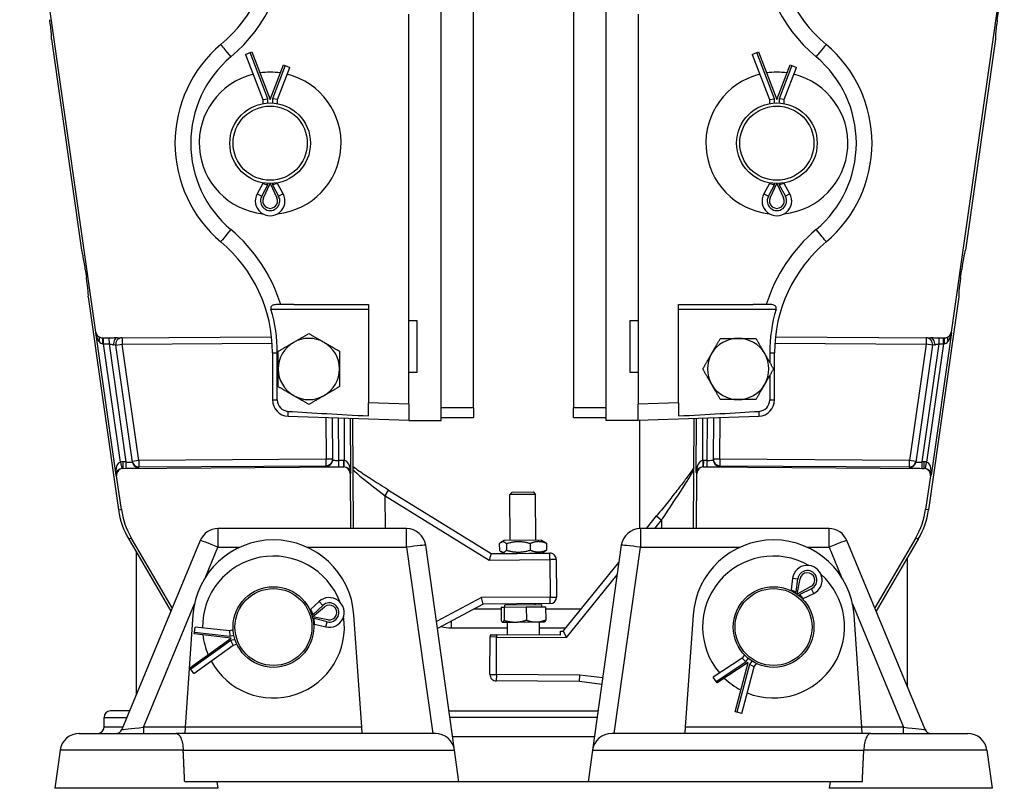
# Model space of a CAD drawing. Units: millimetres. Extents: x 222 to 2986, y 28 to 3891.
# Drawn here: x 545 to 850, y 431 to 670 of the extents above; entities that cross this region are included whole.
import ezdxf

# ---------------------------------------------------------------- set-up
doc = ezdxf.new("R2010")
doc.units = ezdxf.units.MM
doc.header["$LTSCALE"] = 14.285714
doc.layers.add('Dimensions(Hillmar_metric)', color=7, linetype='Continuous', lineweight=13)
doc.layers.add('Visible Edges(Hillmar_metric)', color=7, linetype='Continuous', lineweight=25)
doc.layers.add('Visible Tangent Edges(Hillmar_Metric)', color=7, linetype='Continuous', lineweight=25, true_color=0xc0c0c0)
doc.styles.add('Hillmar_metric_Dimensions', font='arial.ttf')
doc.dimstyles.new('DEFAULT-ISO-Method 1b-Hillmar_metric', dxfattribs={"dimscale": 14.285714, "dimtxt": 2, "dimasz": 2.5, "dimexe": 1, "dimexo": 1, "dimgap": 0.25, "dimtad": 1, "dimtih": 1, "dimtoh": 1, "dimrnd": 1e-08, "dimdsep": 46, "dimtxsty": 'Hillmar_metric_Dimensions', "dimcen": 0.09, "dimdle": 8, "dimclrd": 7, "dimclre": 7, "dimclrt": 7, "dimazin": 2, "dimtfac": 0.75, "dimtmove": 0, "dimatfit": 3, "dimfxl": 1, "dimtolj": 1, "dimlwd": 9, "dimlwe": 9, "dimarcsym": 0})

# ---------------------------------------------------------------- blocks, each defined once
blk = doc.blocks.new('*D38')
at = {"layer": 'Defpoints', "color": 0, "linetype": 'Continuous', "transparency": 16777216}
for p in [(650.79, 1101.41), (391.02, 431.41), (555.51, 431.41)]:
    blk.add_point(p, dxfattribs=at)
at = {"layer": 'Dimensions(Hillmar_metric)', "color": 7, "linetype": 'Continuous', "lineweight": 9, "transparency": 16777216}
for p, q in [((636.51, 1101.41), (376.73, 1101.41)), ((391.02, 1065.7), (391.02, 784.57)), ((391.02, 467.12), (391.02, 748.25)), ((541.23, 431.41), (376.73, 431.41))]:
    blk.add_line(p, q, dxfattribs=at)
at = {"layer": 'Dimensions(Hillmar_metric)', "color": 7, "linetype": 'Continuous', "transparency": 16777216}
for points in [[(385.06, 1065.7), (396.97, 1065.7), (391.02, 1101.41)], [(385.06, 467.12), (396.97, 467.12), (391.02, 431.41)]]:
    blk.add_solid(points, dxfattribs=at)
at = {"layer": 'Dimensions(Hillmar_metric)', "color": 7, "linetype": 'Continuous', "lineweight": 13, "transparency": 16777216, "insert": (391.02, 766.41), "char_height": 28.571, "attachment_point": 5, "style": 'Hillmar_metric_Dimensions'}
blk.add_mtext('\\A1;670', dxfattribs=at)

msp = doc.modelspace()

# ---------------------------------------------------------------- linework, layer by layer
at = {"layer": 'Visible Edges(Hillmar_metric)'}
for p, q in [((675.2728, 545.407), (675.2728, 717.407)), ((726.315, 717.407), (726.315, 545.407)), ((685.2728, 549.407), (685.2728, 713.407)), ((716.315, 713.407), (716.315, 549.407)), ((568.2827, 572.77), (551.7837, 688.6604)), ((849.8041, 688.6604), (833.3051, 572.77)), ((665.2728, 550.4928), (665.2728, 671.407)), ((736.315, 671.407), (736.315, 550.4928)), ((847.6331, 669.6928), (847.9887, 672.1904)), ((554.4908, 663.6963), (563.8071, 598.2582)), ((847.097, 663.6963), (837.7808, 598.2582)), ((614.6091, 658.907), (616.1126, 659.483)), ((616.1126, 659.483), (616.6148, 659.6754)), ((616.6148, 659.6754), (622.2728, 644.907)), ((771.6514, 658.907), (773.1548, 659.483)), ((773.1548, 659.483), (773.657, 659.6754)), ((773.657, 659.6754), (779.315, 644.907)), ((614.6091, 658.907), (619.9728, 644.907)), ((771.6514, 658.907), (777.015, 644.907)), ((622.2728, 644.907), (626.3984, 655.6754)), ((624.5728, 644.907), (628.404, 654.907)), ((626.3984, 655.6754), (626.9006, 655.483)), ((626.9006, 655.483), (628.404, 654.907)), ((779.315, 644.907), (783.4406, 655.6754)), ((781.615, 644.907), (785.4462, 654.907)), ((783.4406, 655.6754), (783.9428, 655.483)), ((783.9428, 655.483), (785.4462, 654.907)), ((619.9728, 644.907), (621.5828, 645.2048)), ((619.9728, 644.907), (619.9728, 643.6936)), ((624.5728, 644.907), (622.9628, 645.2048)), ((624.5728, 643.6936), (624.5728, 644.907)), ((777.015, 644.907), (778.625, 645.2048)), ((777.015, 644.907), (777.015, 643.6936)), ((781.615, 644.907), (780.005, 645.2048)), ((781.615, 643.6936), (781.615, 644.907)), ((619.9728, 618.907), (618.2315, 615.7042)), ((619.9728, 619.1204), (619.9728, 618.907)), ((619.9728, 618.907), (621.5828, 618.4976)), ((620.1919, 614.4866), (622.2728, 618.907)), ((622.2728, 618.907), (624.3538, 614.4866)), ((624.5728, 618.907), (622.9628, 618.4976)), ((624.5728, 618.907), (624.5728, 619.1204)), ((626.3141, 615.7042), (624.5728, 618.907)), ((777.015, 618.907), (775.2737, 615.7042)), ((777.015, 619.1204), (777.015, 618.907)), ((777.015, 618.907), (778.625, 618.4976)), ((777.2341, 614.4866), (779.315, 618.907)), ((779.315, 618.907), (781.396, 614.4866)), ((781.615, 618.907), (780.005, 618.4976)), ((781.615, 618.907), (781.615, 619.1204)), ((783.3563, 615.7042), (781.615, 618.907)), ((564.9778, 592.266), (565.3333, 589.7684)), ((836.2545, 589.7684), (836.6101, 592.266)), ((565.8694, 583.7719), (575.2717, 517.7293)), ((835.7184, 583.7719), (826.3161, 517.7293)), ((629.5844, 581.407), (652.7728, 581.407)), ((652.7728, 581.407), (652.7728, 550.9293)), ((748.815, 550.9293), (748.815, 581.407)), ((748.815, 581.407), (772.0035, 581.407)), ((665.2728, 576.407), (667.7728, 576.407)), ((667.7728, 576.407), (667.7728, 560.307)), ((733.815, 560.307), (733.815, 576.407)), ((733.815, 576.407), (736.315, 576.407)), ((572.3271, 570.9246), (570.646, 570.9132)), ((575.0132, 571.0839), (622.7217, 571.4086)), ((778.8661, 571.4086), (826.9278, 571.0815)), ((830.9419, 570.9132), (829.6139, 570.9222)), ((579.5743, 532.5601), (574.4134, 568.8113)), ((827.5277, 568.8089), (822.3667, 532.5577)), ((623.0006, 566.407), (623.0006, 551.7989)), ((624.4727, 551.7989), (624.4727, 566.407)), ((777.1152, 566.407), (777.1152, 563.4327)), ((778.5873, 551.7989), (778.5873, 566.407)), ((667.7728, 560.307), (665.2728, 560.307)), ((736.315, 560.307), (733.815, 560.307)), ((777.1152, 559.3813), (777.1152, 551.7989)), ((652.7728, 546.851), (652.7728, 550.9293)), ((665.2728, 550.4928), (665.2728, 546.2012)), ((685.2728, 549.407), (685.2728, 546.407)), ((716.315, 546.407), (716.315, 549.407)), ((736.315, 546.2012), (736.315, 550.4928)), ((748.815, 550.9293), (748.815, 546.851)), ((627.8261, 546.8019), (665.2728, 545.4943)), ((641.5025, 546.3244), (641.5915, 533.2507)), ((675.2728, 546.407), (685.2728, 546.407)), ((716.315, 546.407), (726.315, 546.407)), ((736.315, 545.4943), (773.7618, 546.8019)), ((759.6464, 533.2531), (759.7353, 546.3121)), ((648.0869, 511.9104), (647.8541, 546.1026)), ((665.2728, 546.2012), (665.2728, 545.407)), ((665.2728, 545.407), (675.2728, 545.407)), ((736.315, 545.407), (726.315, 545.407)), ((736.315, 545.407), (736.315, 546.2012)), ((736.8076, 511.9059), (736.8227, 545.512)), ((753.501, 511.9104), (753.7337, 546.1026)), ((576.6582, 530.57), (645.0422, 531.0356)), ((756.5456, 531.0356), (824.9297, 530.57)), ((576.1797, 517.8586), (574.6944, 528.2913)), ((647.053, 529.052), (647.1697, 511.9104)), ((754.4181, 511.9104), (754.5348, 529.052)), ((826.8934, 528.2913), (825.4081, 517.8586)), ((658.9785, 523.8193), (690.7302, 504.1817)), ((697.2778, 523.2268), (696.5162, 522.4546)), ((704.516, 522.5091), (696.5162, 522.4546)), ((696.6131, 508.2219), (696.5162, 522.4546)), ((697.2778, 523.2268), (703.744, 523.2708)), ((703.744, 523.2708), (704.516, 522.5091)), ((704.6129, 508.2763), (704.516, 522.5091)), ((738.8689, 511.9104), (742.0564, 515.8424)), ((664.5457, 511.9104), (606.1056, 511.9104)), ((795.4823, 511.9104), (737.0421, 511.9104)), ((600.5623, 508.2066), (576.3053, 449.6451)), ((578.4348, 508.6439), (591.4873, 486.2975)), ((591.9279, 487.3614), (579.2268, 509.1065)), ((679.4117, 443.2455), (670.4874, 506.7455)), ((693.2983, 507.2146), (693.3121, 505.184)), ((694.8131, 508.2096), (693.8095, 507.6211)), ((706.4129, 508.2886), (694.8131, 508.2096)), ((695.5288, 507.2298), (695.5426, 505.1992)), ((702.8503, 507.2796), (702.8641, 505.2491)), ((706.4129, 508.2886), (707.4244, 507.7137)), ((707.9412, 507.3143), (707.955, 505.2837)), ((731.1005, 506.7455), (722.1761, 443.2455)), ((825.2825, 449.6451), (801.0256, 508.2066)), ((822.3611, 509.1065), (809.6599, 487.3614)), ((823.153, 508.6439), (810.1006, 486.2975)), ((580.7939, 504.605), (580.7939, 460.4815)), ((690.7302, 504.1817), (690.168, 502.1779)), ((690.7302, 504.1817), (698.7991, 504.2367)), ((694.8404, 504.2097), (693.8289, 504.7846)), ((698.7991, 504.2367), (702.4814, 504.2617)), ((702.4814, 504.2617), (708.9518, 504.3058)), ((706.4401, 504.2887), (707.4437, 504.8773)), ((710.9653, 502.3194), (711.0444, 490.6963)), ((713.1341, 480.1657), (730.3494, 501.4014)), ((819.7856, 462.9158), (819.8036, 502.9095)), ((784.1843, 496.5172), (783.7273, 492.9004)), ((785.5943, 491.5571), (786.4867, 496.3606)), ((783.7273, 492.9004), (783.6026, 492.7271)), ((783.7273, 492.9004), (785.2733, 492.2924)), ((789.8651, 493.9299), (785.5943, 491.5571)), ((787.4613, 490.2139), (786.3935, 491.4864)), ((787.4613, 490.2139), (790.7453, 491.7967)), ((637.4647, 489.2906), (634.8063, 486.7961)), ((688.3236, 488.5416), (674.1092, 480.9746)), ((688.3236, 488.5416), (687.818, 490.5382)), ((709.0581, 488.6827), (688.3236, 488.5416)), ((706.449, 488.2884), (695.0493, 488.2108)), ((697.0875, 488.2247), (697.085, 488.6012)), ((704.4108, 488.2745), (704.4082, 488.6511)), ((706.4531, 487.6883), (706.449, 488.2884)), ((787.3366, 490.0406), (787.4613, 490.2139)), ((634.8063, 486.7961), (634.5998, 486.7422)), ((634.8063, 486.7961), (635.6094, 485.3419)), ((635.3878, 484.5709), (639.1384, 487.7018)), ((693.8529, 486.9104), (685.2595, 486.9104)), ((693.8482, 487.6025), (694.7535, 487.6086)), ((693.8482, 487.6025), (693.8763, 483.4831)), ((694.7535, 487.6086), (701.6585, 487.6557)), ((694.7535, 487.6086), (694.7815, 483.4893)), ((695.0534, 487.6107), (695.0493, 488.2108)), ((701.6585, 487.6557), (707.6583, 487.6965)), ((701.6585, 487.6557), (701.6865, 483.5363)), ((707.6583, 487.6965), (707.6863, 483.5772)), ((718.6019, 486.9104), (707.6636, 486.9104)), ((598.3544, 485.1486), (595.9272, 450.3232)), ((640.1907, 483.6751), (635.3878, 484.5709)), ((635.7628, 482.2916), (635.9693, 482.3456)), ((635.9693, 482.3456), (635.9583, 484.0068)), ((635.9693, 482.3456), (639.5083, 481.4706)), ((650.6606, 450.3232), (648.2334, 485.1486)), ((694.2854, 482.9054), (694.2374, 482.9326)), ((694.2854, 482.9054), (694.3328, 482.9057)), ((694.3328, 482.9057), (698.238, 482.9323)), ((695.8224, 478.9718), (695.8493, 482.916)), ((698.238, 482.9323), (704.6904, 482.9762)), ((704.6904, 482.9762), (707.2851, 482.9938)), ((705.7282, 478.9044), (705.756, 482.9834)), ((707.2851, 482.9938), (707.3327, 483.0218)), ((753.3544, 485.1486), (750.9272, 450.3232)), ((805.6606, 450.3232), (803.2334, 485.1486)), ((598.7709, 479.2661), (598.8301, 479.8006)), ((610.2325, 477.9972), (598.7709, 479.2661)), ((598.8301, 479.8006), (599.0073, 481.4009)), ((609.651, 480.2225), (599.0073, 481.4009)), ((610.825, 480.5293), (609.651, 480.2225)), ((609.651, 480.2225), (609.7699, 478.5895)), ((712.275, 478.8598), (712.284, 480.1715)), ((712.284, 480.1715), (713.1341, 480.1657)), ((713.1341, 480.1657), (714.0821, 478.1592)), ((597.3745, 468.7891), (610.2325, 477.9972)), ((610.8141, 475.7719), (610.1188, 477.2543)), ((610.8141, 475.7719), (611.9881, 476.0787)), ((690.38, 466.6969), (690.4591, 478.32)), ((690.586, 479.0075), (692.4638, 478.9947)), ((712.275, 478.8598), (692.4638, 478.9947)), ((598.625, 467.0429), (610.8141, 475.7719)), ((768.5426, 471.7953), (759.5924, 465.9155)), ((770.4095, 470.452), (760.7716, 464.1204)), ((766.3772, 455.1596), (770.4095, 470.452)), ((769.2512, 472.7803), (768.5426, 471.7953)), ((768.5426, 471.7953), (769.6755, 470.6132)), ((772.2765, 469.1088), (772.9852, 470.0938)), ((597.6876, 468.3518), (597.3745, 468.7891)), ((598.625, 467.0429), (597.6876, 468.3518)), ((768.454, 454.612), (772.2765, 469.1088)), ((772.2765, 469.1088), (770.7957, 469.8073)), ((718.159, 464.5077), (692.3664, 464.6833)), ((718.159, 464.5077), (718.2909, 466.5069)), ((725.0429, 463.6433), (718.159, 464.5077)), ((760.4764, 464.5699), (759.5924, 465.9155)), ((760.7716, 464.1204), (760.4764, 464.5699)), ((578.6934, 455.4104), (572.7939, 455.4104)), ((766.8972, 455.0225), (766.3772, 455.1596)), ((768.454, 454.612), (766.8972, 455.0225)), ((570.7939, 450.4104), (570.7939, 453.4104)), ((723.6047, 453.4104), (677.9831, 453.4104)), ((595.9272, 450.3232), (595.7939, 448.4104)), ((650.7939, 448.4104), (650.6606, 450.3232)), ((750.9272, 450.3232), (750.7939, 448.4104)), ((805.7939, 448.4104), (805.6606, 450.3232)), ((563.1178, 448.4104), (593.1131, 448.4104)), ((673.4701, 448.4104), (593.1131, 448.4104)), ((808.4748, 448.4104), (728.1178, 448.4104)), ((808.4748, 448.4104), (838.4701, 448.4104)), ((557.1761, 443.2455), (555.5128, 431.4104)), ((680.7939, 433.4104), (679.4117, 443.2455)), ((722.1761, 443.2455), (720.7939, 433.4104)), ((844.4117, 443.2455), (846.075, 431.4104)), ((680.7939, 433.4104), (595.7939, 433.4104)), ((605.7939, 433.4104), (606.075, 431.4104)), ((720.7939, 433.4104), (680.7939, 433.4104)), ((805.7939, 433.4104), (720.7939, 433.4104)), ((795.7939, 433.4104), (795.5128, 431.4104)), ((606.075, 431.4104), (555.5128, 431.4104)), ((846.075, 431.4104), (795.5128, 431.4104))]:
    msp.add_line(p, q, dxfattribs=at)
for centre, radius in [((622.2728, 631.407), 12.5), ((779.315, 631.407), 12.5), ((622.2728, 631.407), 11.5), ((779.315, 631.407), 11.5), ((623.2939, 481.4104), 12.5), ((623.2939, 481.4104), 11.9226), ((778.2939, 481.4104), 12.5), ((778.2939, 481.4104), 11.9226)]:
    msp.add_circle(centre, radius, dxfattribs=at)
for centre, radius, start, end in [((578.0006, 696.407), 45, 310.119167, 0), ((823.5873, 696.407), 45, 180, 229.880833), ((632.7728, 631.407), 40, 130.119167, 229.880833), ((768.815, 631.407), 40, 310.119167, 49.880833), ((622.2728, 631.407), 22, 81.718959, 98.281041), ((779.315, 631.407), 22, 81.718959, 98.281041), ((622.2728, 631.407), 22, 103.960469, 263.975382), ((622.2728, 631.407), 22, 276.024618, 76.039531), ((779.315, 631.407), 22, 103.960469, 263.975382), ((779.315, 631.407), 22, 276.024618, 76.039531), ((622.2728, 613.507), 4.6, 151.467583, 28.532417), ((622.2728, 613.507), 2.3, 154.790714, 25.209286), ((779.315, 613.507), 4.6, 151.467583, 28.532417), ((779.315, 613.507), 2.3, 154.790714, 25.209286), ((578.0006, 566.407), 45, 0, 49.880833), ((823.5873, 566.407), 45, 130.119167, 180), ((576.3934, 569.0932), 2, 90.390038, 188.102588), ((634.2728, 561.407), 9.5, 60.052624, 120.052624), ((767.315, 561.407), 9.5, 90, 150), ((767.315, 561.407), 9.5, 30, 90), ((825.5476, 569.0908), 2, 351.897412, 89.609962), ((634.2728, 561.407), 9.5, 120.052624, 180.052624), ((634.2728, 561.407), 9.5, 0.052624, 60.052624), ((767.315, 561.407), 9.5, 150, 210), ((767.315, 561.407), 9.5, 330, 30), ((634.2728, 561.407), 9.5, 180.052624, 240.052624), ((634.2728, 561.407), 9.5, 300.052624, 0.052624), ((767.315, 561.407), 9.5, 210, 270), ((767.315, 561.407), 9.5, 270, 330), ((634.2728, 561.407), 9.5, 240.052624, 300.052624), ((628.0006, 551.7989), 5, 180, 268), ((628.0006, 551.7989), 3.5279, 180, 266.493885), ((773.5873, 551.7989), 5, 272, 0), ((773.5873, 551.7989), 3.5279, 273.506115, 0), ((600.0222, 521.253), 25, 188.102588, 210.288939), ((600.0222, 521.253), 24.0829, 188.102588, 210.288939), ((801.5657, 521.253), 24.0829, 329.711061, 351.897412), ((801.5657, 521.253), 25, 329.711061, 351.897412), ((606.1056, 505.9104), 6, 90, 157.5), ((664.5457, 505.9104), 6, 8, 90), ((737.0421, 505.9104), 6, 90, 172), ((795.4823, 505.9104), 6, 22.5, 90), ((623.2939, 483.4104), 25, 3.986831, 176.013169), ((778.2939, 483.4104), 25, 3.986831, 176.013169), ((708.9654, 502.3058), 2, 0.390038, 90.390038), ((623.2939, 481.4104), 22, 20.66982, 180.684733), ((778.2939, 481.4104), 22, 60.290254, 220.305166), ((788.748, 495.9405), 4.6, 295.733219, 172.798053), ((778.2939, 481.4104), 22, 248.226105, 48.241018), ((788.748, 495.9405), 2.3, 299.05635, 169.474921), ((640.6124, 485.9362), 4.6, 256.112785, 133.177619), ((709.0445, 490.6827), 2, 270.390038, 0.390038), ((640.6124, 485.9362), 2.3, 259.435917, 129.854488), ((623.2939, 481.4104), 22, 208.605672, 8.620585), ((623.2939, 481.4104), 22, 186.364161, 202.926244), ((692.4591, 478.3064), 2, 159.480106, 179.609962), ((692.38, 466.6833), 2, 179.609962, 269.609962), ((778.2939, 481.4104), 22, 225.984594, 242.546677), ((572.7939, 453.4104), 2, 90, 180), ((568.7939, 450.4104), 2, 270, 0), ((574.4576, 450.4104), 2, 270, 337.5), ((827.1303, 450.4104), 2, 202.5, 270), ((563.1178, 442.4104), 6, 90, 172), ((673.4701, 442.4104), 6, 8, 90), ((728.1178, 442.4104), 6, 90, 172), ((838.4701, 442.4104), 6, 8, 90)]:
    msp.add_arc(centre, radius, start, end, dxfattribs=at)
for centre, major_axis, ratio, start_param, end_param in [((553.6374, 669.6906), (0.8556, -5.9942), 0.05193111, 6.27613311, 7.84692944), ((847.9504, 669.6906), (0.8556, 5.9942), 0.05193111, 1.57784852, 3.14864485), ((564.6605, 592.2639), (0.8556, -5.9942), 0.05193111, 1.56374413, 3.13454046), ((836.9274, 592.2639), (0.8556, 5.9942), 0.05193111, 0.0070522, 1.57784852), ((565.016, 589.7662), (-0.8556, 5.9942), 0.05193111, 3.13454046, 4.70533678), ((836.5718, 589.7662), (-0.8556, -5.9942), 0.05193111, 4.71944118, 6.2902375), ((629.5844, 579.907), (-57.2827, 0), 0.02618592, 4.71238898, 4.78256479), ((772.0035, 579.907), (57.2827, 0), 0.02618592, 1.50062052, 1.57079633), ((570.2656, 573.0516), (-2.0027, -0.0136), 0.99860445, 0.1344238, 0.953546), ((831.3223, 573.0516), (2.0027, -0.0136), 0.99860445, 5.32963931, 6.1487615), ((763.3094, 547.0738), (-191.0077, 6.6701), 0.02616101, 0.78288723, 0.95457346), ((638.2784, 547.0738), (191.0077, 6.6701), 0.02616101, 5.32861185, 5.50029807), ((645.0504, 529.0328), (1.4084, 1.4277), 0.99726469, 5.49915667, 7.06721394), ((756.5375, 529.0328), (-1.4084, 1.4277), 0.99726469, 5.49915667, 7.06721394), ((576.6781, 528.5674), (-1.5198, 1.3098), 0.99684271, 5.43204961, 7.134321), ((824.9098, 528.5674), (1.5198, 1.3098), 0.99684271, 5.43204961, 7.134321)]:
    msp.add_ellipse(centre, major_axis=major_axis, ratio=ratio, start_param=start_param, end_param=end_param, dxfattribs=at)
for points, knots in [([(625.5678, 581.4033), (624.8996, 581.4021), (624.3016, 581.3968), (623.5444, 581.3061), (623.3065, 581.2551), (622.9776, 581.1248), (622.8552, 581.057), (622.6783, 580.8997), (622.6152, 580.8218), (622.527, 580.6521), (622.4987, 580.5664), (622.4673, 580.3794), (622.4651, 580.281), (622.4797, 580.129), (622.4877, 580.0776), (622.5046, 579.9973), (622.5116, 579.9683), (622.5223, 579.9286), (622.5254, 579.9178), (622.5286, 579.907)], [-1.085899543, -1.085899543, -1.085899543, -1.085899543, -0.906179526, -0.906179526, -0.802645911, -0.802645911, -0.733162252, -0.733162252, -0.682416098, -0.682416098, -0.639239712, -0.639239712, -0.595597742, -0.595597742, -0.573325655, -0.573325655, -0.560641592, -0.560641592, -0.55586113, -0.55586113, -0.55586113, -0.55586113]), ([(779.0593, 579.907), (779.0649, 579.9262), (779.0702, 579.9456), (779.0835, 579.998), (779.0908, 580.0313), (779.1097, 580.135), (779.1173, 580.2055), (779.1209, 580.3873), (779.1072, 580.4941), (779.0437, 580.6988), (778.9929, 580.791), (778.8424, 580.9733), (778.7356, 581.0522), (778.4587, 581.1964), (778.2662, 581.256), (777.621, 581.3759), (777.104, 581.3938), (776.3551, 581.4022), (776.1876, 581.403), (776.0201, 581.4033)], [-0.565564836, -0.565564836, -0.565564836, -0.565564836, -0.55625284, -0.55625284, -0.540432245, -0.540432245, -0.507049983, -0.507049983, -0.453384897, -0.453384897, -0.396258896, -0.396258896, -0.323025389, -0.323025389, -0.22639373, -0.22639373, -0.050295327, -0.050295327, 0, 0, 0, 0]), ([(570.3292, 570.9156), (570.3057, 570.9161), (570.2821, 570.9172), (570.0995, 570.9311), (569.9448, 570.9719), (569.6044, 571.1045), (569.4, 571.217), (569.1863, 571.3649)], [-0.165595237, -0.165595237, -0.165595237, -0.165595237, -0.156321011, -0.156321011, -0.094160025, -0.094160025, -0.01339548, -0.01339548, -0.01339548, -0.01339548]), ([(570.646, 570.9132), (570.5932, 570.9128), (570.5405, 570.9129), (570.4348, 570.9136), (570.3821, 570.9144), (570.3292, 570.9156)], [-0.0317033154, -0.0317033154, -0.0317033154, -0.0317033154, -0.015858924, -0.015858924, 0, 0, 0, 0]), ([(575.0132, 571.0839), (574.6594, 571.0815), (574.2895, 571.053), (573.564, 570.9912), (573.1905, 570.9566), (572.6519, 570.9305), (572.4911, 570.9258), (572.3271, 570.9246)], [-0.528394941, -0.528394941, -0.528394941, -0.528394941, -0.414743774, -0.414743774, -0.306034493, -0.306034493, -0.258423036, -0.258423036, -0.258423036, -0.258423036]), ([(829.6139, 570.9222), (829.5267, 570.9228), (829.4397, 570.9245), (829.1113, 570.9343), (828.8795, 570.9487), (828.0544, 571.0123), (827.4725, 571.0777), (826.9278, 571.0815)], [-0.255312648, -0.255312648, -0.255312648, -0.255312648, -0.230703094, -0.230703094, -0.163402765, -0.163402765, 0, 0, 0, 0]), ([(831.2586, 570.9156), (831.2058, 570.9144), (831.153, 570.9136), (831.0474, 570.9129), (830.9947, 570.9128), (830.9419, 570.9132)], [-0.0317023221, -0.0317023221, -0.0317023221, -0.0317023221, -0.0158434784, -0.0158434784, 0, 0, 0, 0]), ([(832.4016, 571.3649), (832.3041, 571.2975), (832.203, 571.2336), (831.9909, 571.1157), (831.8761, 571.0607), (831.6128, 570.9633), (831.4614, 570.9265), (831.2902, 570.9165), (831.2744, 570.9159), (831.2586, 570.9156)], [-0.389414125, -0.389414125, -0.389414125, -0.389414125, -0.339583968, -0.339583968, -0.286421741, -0.286421741, -0.220631491, -0.220631491, -0.213916216, -0.213916216, -0.213916216, -0.213916216]), ([(648.3717, 530.7755), (648.2169, 530.8899), (648.1149, 530.9976), (648.007, 531.1265), (647.9795, 531.1621), (647.9556, 531.1951)], [-0.6244575784, -0.6244575784, -0.6244575784, -0.6244575784, -0.6008313874, -0.6008313874, -0.5907760937, -0.5907760937, -0.5907760937, -0.5907760937]), ([(658.9785, 523.8193), (658.1002, 524.3625), (657.2218, 524.9117), (655.508, 525.9952), (654.6726, 526.5294), (653.086, 527.5565), (652.3348, 528.0494), (650.9546, 528.9687), (650.3255, 529.3952), (649.2234, 530.1586), (648.7501, 530.4958), (648.3717, 530.7755)], [4.61415422, 4.61415422, 4.61415422, 4.61415422, 4.83418198, 4.83418198, 5.05420973, 5.05420973, 5.27423749, 5.27423749, 5.49426524, 5.49426524, 5.714293, 5.714293, 5.714293, 5.714293]), ([(753.6299, 530.842), (753.6258, 530.8357), (753.6217, 530.8294), (753.4468, 530.5607), (753.1996, 530.2004), (752.4528, 529.1514), (751.8904, 528.3861), (750.491, 526.5245), (749.6315, 525.4017), (747.7323, 522.9559), (746.6926, 521.633), (744.5168, 518.8938), (743.381, 517.4779), (742.1806, 515.9956), (742.1185, 515.919), (742.0564, 515.8424)], [0.32775136, 0.32775136, 0.32775136, 0.32775136, 0.33222793, 0.33222793, 0.51567873, 0.51567873, 0.77279837, 0.77279837, 1.05598327, 1.05598327, 1.33916817, 1.33916817, 1.62235308, 1.62235308, 1.63779291, 1.63779291, 1.63779291, 1.63779291]), ([(593.1131, 448.4104), (593.1146, 448.4104), (593.1162, 448.4104), (593.3933, 448.4092), (593.6595, 448.2925), (594.151, 447.8318), (594.3741, 447.4938), (594.7789, 446.5813), (594.9526, 445.999), (595.208, 444.6894), (595.2902, 443.9827), (595.3259, 443.2455)], [-0.001228515, -0.001228515, -0.001228515, -0.001228515, 0, 0, 0.219927241, 0.219927241, 0.436463967, 0.436463967, 0.669485419, 0.669485419, 0.893655957, 0.893655957, 0.893655957, 0.893655957]), ([(808.4748, 448.4104), (808.4732, 448.4104), (808.4717, 448.4104), (808.1945, 448.4092), (807.9283, 448.2925), (807.4369, 447.8318), (807.2138, 447.4938), (806.8089, 446.5813), (806.6353, 445.999), (806.3799, 444.6894), (806.2976, 443.9827), (806.262, 443.2455)], [-0.892552445, -0.892552445, -0.892552445, -0.892552445, -0.891327132, -0.891327132, -0.671973011, -0.671973011, -0.456000569, -0.456000569, -0.22358636, -0.22358636, 0, 0, 0, 0])]:
    msp.add_open_spline(points, degree=3, knots=knots, dxfattribs=at)
for points, degree in [([(624.4727, 566.407), (624.4727, 570.9809), (623.8165, 575.5258), (622.5286, 579.907)], 3), ([(779.0593, 579.907), (777.7713, 575.5258), (777.1152, 570.9809), (777.1152, 566.407)], 3), ([(569.1863, 571.3649), (569.1633, 571.3808), (569.1404, 571.3968), (569.1175, 571.4128)], 3), ([(832.4704, 571.4128), (832.4475, 571.3968), (832.4245, 571.3808), (832.4016, 571.3649)], 3), ([(595.7939, 433.4104), (595.5599, 438.4059), (595.3259, 443.2455)], 2), ([(805.7939, 433.4104), (806.0279, 438.4059), (806.262, 443.2455)], 2)]:
    msp.add_open_spline(points, degree=degree, dxfattribs=at)
for points, weights in [([(629.5153, 569.6298), (631.7186, 570.9046), (634.2627, 572.3766)], [1, 1.0379548493, 1]), ([(634.2627, 572.3766), (636.8096, 570.9093), (639.0153, 569.6386)], [1, 1.0379548493, 1]), ([(759.0878, 566.157), (760.3605, 568.3615), (761.8302, 570.907)], [1, 1.0379548493, 1]), ([(761.8302, 570.907), (764.7695, 570.907), (767.315, 570.907)], [1, 1.0379548493, 1]), ([(767.315, 570.907), (769.8605, 570.907), (772.7999, 570.907)], [1, 1.0379548493, 1]), ([(772.7999, 570.907), (774.2695, 568.3615), (775.5423, 566.157)], [1, 1.0379548493, 1]), ([(624.7678, 566.8831), (627.3119, 568.3551), (629.5153, 569.6298)], [1, 1.0379548493, 1]), ([(639.0153, 569.6386), (641.2209, 568.3678), (643.7678, 566.9005)], [1, 1.0379548493, 1]), ([(624.7728, 561.3982), (624.7705, 563.9438), (624.7678, 566.8831)], [1, 1.0379548493, 1]), ([(643.7678, 566.9005), (643.7705, 563.9612), (643.7728, 561.4157)], [1, 1.0379548493, 1]), ([(756.3454, 561.407), (757.815, 563.9525), (759.0878, 566.157)], [1, 1.0379548493, 1]), ([(775.5423, 566.157), (776.815, 563.9525), (778.2847, 561.407)], [1, 1.0379548493, 1]), ([(624.7779, 555.9134), (624.7752, 558.8527), (624.7728, 561.3982)], [1, 1.0379548493, 1]), ([(643.7728, 561.4157), (643.7751, 558.8702), (643.7778, 555.9309)], [1, 1.0379548493, 1]), ([(759.0878, 556.657), (757.815, 558.8615), (756.3454, 561.407)], [1, 1.0379548493, 1]), ([(778.2847, 561.407), (776.815, 558.8615), (775.5423, 556.657)], [1, 1.0379548493, 1]), ([(629.5304, 553.1754), (627.3247, 554.4461), (624.7779, 555.9134)], [1, 1.0379548493, 1]), ([(643.7778, 555.9309), (641.2337, 554.4589), (639.0304, 553.1841)], [1, 1.0379548493, 1]), ([(761.8302, 551.907), (760.3605, 554.4525), (759.0878, 556.657)], [1, 1.0379548493, 1]), ([(775.5423, 556.657), (774.2695, 554.4525), (772.7999, 551.907)], [1, 1.0379548493, 1]), ([(634.2829, 550.4373), (631.736, 551.9046), (629.5304, 553.1754)], [1, 1.0379548493, 1]), ([(639.0304, 553.1841), (636.8271, 551.9093), (634.2829, 550.4373)], [1, 1.0379548493, 1]), ([(767.315, 551.907), (764.7695, 551.907), (761.8302, 551.907)], [1, 1.0379548493, 1]), ([(772.7999, 551.907), (769.8605, 551.907), (767.315, 551.907)], [1, 1.0379548493, 1]), ([(695.5288, 507.2298), (694.4062, 508.3055), (693.2983, 507.2146)], [1, 1.15470053838, 1]), ([(702.8503, 507.2796), (699.1822, 508.338), (695.5288, 507.2298)], [1, 1.15470053838, 1]), ([(707.9412, 507.3143), (705.3883, 508.3803), (702.8503, 507.2796)], [1, 1.15470053838, 1]), ([(707.4244, 507.7137), (707.6698, 507.5743), (707.9412, 507.3143)], [1.05244919528, 1.03346285903, 1]), ([(693.3121, 505.184), (694.4347, 504.1083), (695.5426, 505.1992)], [1, 1.15470053838, 1]), ([(695.5426, 505.1992), (699.2107, 504.1408), (702.8641, 505.2491)], [1, 1.15470053838, 1]), ([(702.8641, 505.2491), (705.4169, 504.1831), (707.955, 505.2837)], [1, 1.15470053838, 1]), ([(707.955, 505.2837), (707.6872, 505.0201), (707.4437, 504.8773)], [1, 1.03346285903, 1.05244919528]), ([(693.8763, 483.4831), (694.1228, 482.9042), (694.3328, 482.9057)], [1, 1.0379548493, 1]), ([(694.3328, 482.9057), (694.5429, 482.9071), (694.7815, 483.4893)], [1, 1.0379548493, 1]), ([(694.7815, 483.4893), (696.6357, 482.9214), (698.238, 482.9323)], [1, 1.0379548493, 1]), ([(698.238, 482.9323), (699.8403, 482.9432), (701.6865, 483.5363)], [1, 1.0379548493, 1]), ([(701.6865, 483.5363), (703.2981, 482.9667), (704.6904, 482.9762)], [1, 1.0379548493, 1]), ([(704.6904, 482.9762), (706.0826, 482.9857), (707.6863, 483.5772)], [1, 1.0379548493, 1]), ([(707.6863, 483.5772), (707.4986, 483.119), (707.3327, 483.0218)], [1, 1.02962594955, 1.01300237353])]:
    msp.add_rational_spline(points, weights, degree=2, dxfattribs=at)
at = {"layer": 'Visible Tangent Edges(Hillmar_Metric)'}
for p, q in [((621.5828, 645.2048), (616.1126, 659.483)), ((778.625, 645.2048), (773.1548, 659.483)), ((626.9006, 655.483), (622.9628, 645.2048)), ((783.9428, 655.483), (780.005, 645.2048)), ((621.5828, 643.8879), (621.5828, 645.2048)), ((622.9628, 645.2048), (622.9628, 643.8879)), ((778.625, 643.8879), (778.625, 645.2048)), ((780.005, 645.2048), (780.005, 643.8879)), ((619.646, 614.9352), (621.5828, 618.4976)), ((621.5828, 618.4976), (621.5828, 618.926)), ((622.9628, 618.926), (622.9628, 618.4976)), ((622.9628, 618.4976), (624.8997, 614.9352)), ((776.6882, 614.9352), (778.625, 618.4976)), ((778.625, 618.4976), (778.625, 618.926)), ((780.005, 618.926), (780.005, 618.4976)), ((780.005, 618.4976), (781.9419, 614.9352)), ((618.2315, 615.7042), (619.646, 614.9352)), ((626.3141, 615.7042), (624.8997, 614.9352)), ((775.2737, 615.7042), (776.6882, 614.9352)), ((783.3563, 615.7042), (781.9419, 614.9352)), ((622.5286, 579.907), (652.7728, 579.907)), ((748.815, 579.907), (779.0593, 579.907)), ((568.1296, 572.769), (568.2827, 572.77)), ((568.1296, 572.769), (574.4292, 528.5199)), ((570.6578, 569.1812), (570.646, 570.9132)), ((572.3271, 570.9246), (572.3389, 569.1926)), ((576.3798, 571.0932), (576.3934, 569.0932)), ((825.5613, 571.0908), (825.5476, 569.0908)), ((833.4583, 572.769), (827.1586, 528.5199)), ((829.6021, 569.1902), (829.6139, 570.9222)), ((830.9301, 569.1812), (830.9419, 570.9132)), ((833.4583, 572.769), (833.3051, 572.77)), ((570.6578, 569.1812), (572.3389, 569.1926)), ((575.8762, 532.5262), (570.6578, 569.1812)), ((572.3389, 569.1926), (577.5478, 532.6051)), ((574.4134, 568.8113), (573.7171, 568.8975)), ((574.4134, 568.8113), (576.3934, 569.0932)), ((576.3934, 569.0932), (622.9003, 569.4098)), ((581.5283, 533.0253), (576.3934, 569.0932)), ((778.6876, 569.4098), (825.5476, 569.0908)), ((825.5476, 569.0908), (820.4128, 533.0229)), ((824.3933, 532.6027), (829.6021, 569.1902)), ((827.5277, 568.8089), (825.5476, 569.0908)), ((830.9301, 569.1812), (825.7116, 532.5262)), ((828.2239, 568.8951), (827.5277, 568.8089)), ((829.6021, 569.1902), (830.9301, 569.1812)), ((623.0006, 566.407), (624.4727, 566.407)), ((777.1152, 566.407), (778.5873, 566.407)), ((623.0006, 551.7989), (624.4727, 551.7989)), ((665.2728, 550.4928), (652.7728, 550.9293)), ((685.2728, 549.407), (675.2728, 549.407)), ((726.315, 549.407), (716.315, 549.407)), ((748.815, 550.9293), (736.315, 550.4928)), ((777.1152, 551.7989), (778.5873, 551.7989)), ((639.5019, 546.3942), (639.5902, 533.4205)), ((643.5928, 533.0547), (643.503, 546.2545)), ((757.7348, 546.2423), (757.645, 533.0571)), ((761.6476, 533.4229), (761.7358, 546.382)), ((645.1694, 546.1963), (645.2588, 533.0611)), ((647.2818, 529.2839), (647.1671, 546.1265)), ((754.306, 529.2839), (754.4207, 546.1265)), ((756.3291, 533.0611), (756.4185, 546.1963)), ((575.8762, 532.5262), (576.2545, 530.5663)), ((577.5478, 532.6051), (576.6081, 532.5987)), ((576.6081, 532.5987), (576.6217, 530.6015)), ((577.5478, 532.6051), (577.5614, 530.6079)), ((581.5283, 533.0253), (579.5482, 532.7434)), ((639.5902, 533.4205), (581.5283, 533.0253)), ((581.5283, 533.0253), (581.5419, 531.028)), ((581.5419, 531.028), (639.6038, 531.4233)), ((581.568, 530.8448), (581.5419, 531.028)), ((641.5902, 533.4341), (639.5902, 533.4205)), ((639.6038, 531.4233), (639.5902, 533.4205)), ((639.6038, 531.4233), (639.6051, 531.2399)), ((645.0601, 533.0647), (643.5928, 533.0547)), ((643.6064, 531.0575), (643.5928, 533.0547)), ((643.6064, 531.0575), (645.0737, 531.0675)), ((645.0737, 531.0675), (645.0422, 531.0356)), ((645.0737, 531.0675), (645.0601, 533.0647)), ((645.1733, 531.066), (645.2588, 533.0611)), ((756.3291, 533.0611), (756.4146, 531.066)), ((756.5278, 533.0647), (756.5142, 531.0675)), ((756.5456, 531.0356), (756.5142, 531.0675)), ((756.5142, 531.0675), (757.6314, 531.0599)), ((757.645, 533.0571), (756.5278, 533.0647)), ((757.645, 533.0571), (757.6314, 531.0599)), ((761.6476, 533.4229), (759.6477, 533.4365)), ((761.6328, 531.2423), (761.634, 531.4257)), ((761.6476, 533.4229), (761.634, 531.4257)), ((761.634, 531.4257), (820.3992, 531.0256)), ((820.4128, 533.0229), (761.6476, 533.4229)), ((820.3992, 531.0256), (820.3731, 530.8424)), ((820.3992, 531.0256), (820.4128, 533.0229)), ((822.3928, 532.741), (820.4128, 533.0229)), ((824.3797, 530.6055), (824.3933, 532.6027)), ((824.9798, 532.5987), (824.3933, 532.6027)), ((824.9662, 530.6015), (824.9798, 532.5987)), ((825.3333, 530.5663), (825.7116, 532.5262)), ((574.6944, 528.2913), (574.4292, 528.5199)), ((576.6217, 530.6015), (577.5614, 530.6079)), ((576.6582, 530.57), (576.6217, 530.6015)), ((647.2818, 529.2839), (647.053, 529.052)), ((754.306, 529.2839), (754.5348, 529.052)), ((824.3797, 530.6055), (824.9662, 530.6015)), ((824.9662, 530.6015), (824.9297, 530.57)), ((826.8934, 528.2913), (827.1586, 528.5199)), ((657.9265, 522.1183), (658.9785, 523.8193)), ((657.9265, 522.1183), (690.168, 502.1779)), ((657.996, 511.9104), (657.9265, 522.1183)), ((575.2717, 517.7293), (576.1797, 517.8586)), ((742.0564, 515.8424), (743.61, 514.5829)), ((826.3161, 517.7293), (825.4081, 517.8586)), ((741.4435, 511.9104), (743.61, 514.5829)), ((743.61, 514.5829), (743.5918, 511.9104)), ((606.1056, 511.9104), (606.1056, 506.1198)), ((664.5457, 506.1198), (664.5457, 511.9104)), ((737.0421, 511.9104), (737.0421, 506.1198)), ((795.4823, 506.1198), (795.4823, 511.9104)), ((578.4348, 508.6439), (579.2268, 509.1065)), ((823.153, 508.6439), (822.3611, 509.1065)), ((602.3595, 497.0762), (606.1056, 506.1198)), ((606.1056, 506.1198), (612.8401, 506.1198)), ((633.7478, 506.1198), (664.5457, 506.1198)), ((664.5457, 506.1198), (672.6563, 448.4104)), ((708.9654, 502.3058), (708.9518, 504.3058)), ((728.9316, 448.4104), (737.0421, 506.1198)), ((737.0421, 506.1198), (767.8401, 506.1198)), ((788.7478, 506.1198), (795.4823, 506.1198)), ((795.4823, 506.1198), (799.2283, 497.0762)), ((690.168, 502.1779), (708.9654, 502.3058)), ((710.9653, 502.3194), (708.9654, 502.3058)), ((708.9654, 502.3058), (709.0445, 490.6827)), ((714.0821, 478.1592), (729.8095, 497.5595)), ((784.1843, 496.5172), (785.7816, 496.3153)), ((785.2733, 492.2924), (785.7816, 496.3153)), ((785.023, 491.9446), (785.2733, 492.2924)), ((786.3935, 491.4864), (786.1432, 491.1387)), ((790.0462, 493.247), (786.3935, 491.4864)), ((790.7453, 491.7967), (790.0462, 493.247)), ((583.0011, 450.3407), (598.828, 488.5502)), ((637.4647, 489.2906), (638.5664, 488.1166)), ((687.818, 490.5382), (673.813, 483.0826)), ((709.0445, 490.6827), (687.818, 490.5382)), ((709.0445, 490.6827), (711.0444, 490.6963)), ((709.0581, 488.6827), (709.0445, 490.6827)), ((802.7599, 488.5502), (818.5868, 450.3407)), ((635.1949, 485.2336), (635.6094, 485.3419)), ((635.6094, 485.3419), (638.5664, 488.1166)), ((635.9583, 484.0068), (635.5438, 483.8985)), ((639.8947, 483.0336), (635.9583, 484.0068)), ((639.5083, 481.4706), (639.8947, 483.0336)), ((678.4907, 481.1198), (678.4907, 483.3071)), ((598.8301, 479.8006), (609.7699, 478.5895)), ((678.4907, 481.1198), (695.837, 481.1198)), ((705.7433, 481.1198), (713.9076, 481.1198)), ((610.1188, 477.2543), (597.6876, 468.3518)), ((609.7699, 478.5895), (611.044, 478.9224)), ((611.3929, 477.5873), (610.1188, 477.2543)), ((692.4591, 478.3064), (690.4591, 478.32)), ((692.38, 466.6833), (692.4591, 478.3064)), ((692.4638, 478.9947), (692.4591, 478.3064)), ((692.4591, 478.3064), (714.0821, 478.1592)), ((760.4764, 464.5699), (769.6755, 470.6132)), ((769.6755, 470.6132), (770.4446, 471.6822)), ((771.5648, 470.8763), (770.7957, 469.8073)), ((770.7957, 469.8073), (766.8972, 455.0225)), ((690.38, 466.6969), (692.38, 466.6833)), ((692.38, 466.6833), (692.3664, 464.6833)), ((718.2909, 466.5069), (692.38, 466.6833)), ((725.3212, 465.624), (718.2909, 466.5069)), ((723.876, 455.3407), (677.7118, 455.3407)), ((570.7939, 453.4104), (577.865, 453.4104)), ((576.6224, 450.4104), (570.7939, 450.4104)), ((595.9285, 450.3407), (583.0011, 450.3407)), ((583.0011, 450.3407), (583.0011, 448.4104)), ((650.6606, 450.3232), (595.9272, 450.3232)), ((805.6606, 450.3232), (750.9272, 450.3232)), ((818.5868, 450.3407), (805.6594, 450.3407)), ((818.5868, 448.4104), (818.5868, 450.3407)), ((678.8169, 447.4778), (722.771, 447.4778)), ((595.3259, 443.2455), (557.1761, 443.2455)), ((595.3259, 443.2455), (679.4117, 443.2455)), ((722.1761, 443.2455), (806.262, 443.2455)), ((844.4117, 443.2455), (806.262, 443.2455))]:
    msp.add_line(p, q, dxfattribs=at)
for centre, radius, start, end in [((577.8697, 696.407), 50, 310.119167, 0), ((823.7182, 696.407), 50, 180, 229.880833), ((632.6419, 631.407), 35, 130.119167, 229.880833), ((768.9459, 631.407), 35, 310.119167, 49.880833), ((622.2728, 613.507), 2.99, 151.467583, 28.532417), ((779.315, 613.507), 2.99, 151.467583, 28.532417), ((577.8697, 566.407), 50, 17.457603, 49.880833), ((823.7182, 566.407), 50, 130.119167, 162.542397), ((788.748, 495.9405), 2.99, 295.733219, 172.798053), ((640.6124, 485.9362), 2.99, 256.112785, 133.177619), ((678.4907, 493.1198), 12, 254.233817, 270)]:
    msp.add_arc(centre, radius, start, end, dxfattribs=at)
for centre, major_axis, ratio, start_param, end_param in [((610.2195, 658.1717), (-3.2219, 3.8235), 0.02002051, 0, 1.55392764), ((791.3683, 658.1717), (3.2219, 3.8235), 0.02002051, 4.72925767, 6.28318531), ((610.2195, 604.6423), (-3.2219, -3.8235), 0.02002051, 4.72925767, 6.28318531), ((791.3683, 604.6423), (3.2219, -3.8235), 0.02002051, 0, 1.55392764), ((570.1069, 573.0505), (-1.6341, 1.3534), 0.89989897, 0.88528329, 1.70440549), ((570.1069, 573.0505), (0.7051, -3.9681), 0.495345, 4.6953302, 5.53698066), ((568.0502, 569.7232), (1.078, 1.6846), 0.52006965, 5.13325352, 6.21384319), ((570.292, 569.1745), (-0.0596, 1.9991), 0.09021732, 4.72250158, 5.76678178), ((575.0268, 569.0839), (-0.0136, 2), 0.65805207, 0, 1.65968043), ((826.9142, 569.0815), (0.0136, 2), 0.65805207, 4.62350488, 6.28318531), ((831.2959, 569.1745), (-0.0596, -1.9991), 0.09021732, 3.65799618, 4.70227638), ((833.5377, 569.7232), (-1.078, 1.6846), 0.52006965, 0.06934211, 1.14993179), ((831.4809, 573.0505), (-0.7051, -3.9681), 0.495345, 0.74620464, 1.58785511), ((831.4809, 573.0505), (-1.6341, -1.3534), 0.89989897, 1.43718717, 2.25630936), ((628.0006, 551.7989), (-0.1745, -4.997), 0.02616101, 5.49527621, 6.28318531), ((773.5873, 551.7989), (0.1745, -4.997), 0.02616101, 0, 0.78790909), ((576.4065, 528.8014), (-0.3869, 3.7497), 0.52955122, 0.07281124, 1.59124769), ((576.6479, 528.5934), (-3.0397, 2.6195), 0.99684271, 5.43204961, 5.61588455), ((577.518, 532.8145), (2.0564, -0.26), 0.09847211, 4.73933502, 6.31013135), ((581.5283, 533.0253), (-1.98, -0.2819), 0.99860445, 0, 1.43637252), ((581.5544, 532.842), (-1.98, -0.2819), 0.99860445, 0, 1.43637252), ((639.5902, 533.4205), (2, 0.0136), 0.99862953, 4.71238898, 6.28318531), ((639.5915, 533.2371), (2, 0.0136), 0.99862953, 4.71238898, 6.28318531), ((643.605, 531.2671), (3.9999, 0.0272), 0.05240778, 3.14159265, 4.71238898), ((643.5914, 533.2643), (-2, -0.0136), 0.10481556, 0, 1.57079633), ((645.0764, 529.0592), (2.8168, 2.8554), 0.99726469, 0.73440781, 0.78402864), ((645.0764, 529.0592), (1.4161, 1.4355), 0.99184609, 0.73440781, 0.78402864), ((645.2846, 529.2703), (1.9078, -0.7309), 0.86075948, 0.42633473, 1.94477118), ((645.2846, 529.2703), (-0.1705, 3.7943), 0.52557792, 4.69236073, 6.21079718), ((756.3033, 529.2703), (0.1705, 3.7943), 0.52557792, 0.07238813, 1.59082458), ((756.3033, 529.2703), (1.9078, 0.7309), 0.86075948, 1.19682147, 2.71525792), ((756.5115, 529.0592), (-2.8168, 2.8554), 0.99726469, 5.49915667, 5.54877749), ((756.5115, 529.0592), (-1.4161, 1.4355), 0.99184609, 5.49915667, 5.54877749), ((757.6329, 531.2695), (3.9999, -0.0272), 0.05240778, 4.71238898, 6.28318531), ((757.6465, 533.2667), (-2, 0.0136), 0.10481556, 1.57079633, 3.14159265), ((761.6464, 533.2395), (-2, 0.0136), 0.99862953, 0, 1.57079633), ((761.6476, 533.4229), (-2, 0.0136), 0.99862953, 0, 1.57079633), ((820.3867, 532.8396), (1.98, -0.2819), 0.99860445, 4.84681278, 6.28318531), ((820.4128, 533.0229), (1.98, -0.2819), 0.99860445, 4.84681278, 6.28318531), ((824.4231, 532.8121), (-2.0564, -0.26), 0.09847211, 6.25623927, 7.8270356), ((824.94, 528.5934), (3.0397, 2.6195), 0.99684271, 0.66730076, 0.85113569), ((825.1813, 528.8014), (0.3869, 3.7497), 0.52955122, 4.69193762, 6.21037407), ((576.4065, 528.8014), (1.8081, 0.9422), 0.85093524, 1.23034229, 2.74877874), ((576.6479, 528.5934), (-1.5294, 1.318), 0.99059737, 5.43204961, 5.61588455), ((577.5315, 530.8173), (4.0365, 0.026), 0.05193111, 4.71944118, 6.2902375), ((657.9215, 522.8609), (-10.0448, 7.4886), 0.04730593, 0.17083411, 1.60655214), ((743.6169, 515.59), (10.0914, 14.9724), 0.03089301, 4.6659069, 6.10162493), ((824.4095, 530.8149), (-4.0365, 0.026), 0.05193111, 6.27613311, 7.84692944), ((824.94, 528.5934), (1.5294, 1.318), 0.99059737, 0.66730076, 0.85113569), ((825.1813, 528.8014), (1.8081, -0.9422), 0.85093524, 0.39281392, 1.91125037), ((606.1056, 505.9104), (-5.5433, 2.2961), 0.03224581, 4.72574484, 6.28318531), ((664.5457, 505.9104), (5.9416, 0.835), 0.03456026, 0, 1.56593924), ((737.0421, 505.9104), (-5.9416, 0.835), 0.03456026, 4.71724607, 6.28318531), ((795.4823, 505.9104), (5.5433, 2.2961), 0.03224581, 0, 1.55744047), ((583.1167, 450.4104), (-6.8114, -0.7656), 0.00823619, 6.27863621, 7.83607668), ((818.4711, 450.4104), (6.8114, -0.7656), 0.00823619, 4.73029393, 6.2877344)]:
    msp.add_ellipse(centre, major_axis=major_axis, ratio=ratio, start_param=start_param, end_param=end_param, dxfattribs=at)
for points in [[(625.5678, 581.4033), (625.5674, 581.4045), (625.567, 581.4057), (625.5666, 581.407)], [(776.0212, 581.407), (776.0209, 581.4057), (776.0205, 581.4045), (776.0201, 581.4033)]]:
    msp.add_open_spline(points, degree=3, dxfattribs=at)
for points, knots in [([(569.2903, 569.8998), (569.444, 569.7048), (569.6173, 569.5457), (570.0137, 569.2959), (570.2431, 569.2187), (570.4717, 569.2001)], [2.677970301, 2.677970301, 2.677970301, 2.677970301, 2.793586476, 2.793586476, 2.928249207, 2.928249207, 2.928249207, 2.928249207]), ([(570.4717, 569.2001), (570.4794, 569.1994), (570.4871, 569.1988), (570.5072, 569.1971), (570.5196, 569.196), (570.5518, 569.193), (570.5717, 569.191), (570.6136, 569.1865), (570.6357, 569.1839), (570.6578, 569.1812)], [0, 0, 0, 0, 0.0045781272, 0.0045781272, 0.0119031306, 0.0119031306, 0.0236231361, 0.0236231361, 0.0366250173, 0.0366250173, 0.0366250173, 0.0366250173]), ([(572.3389, 569.1926), (572.4576, 569.1779), (572.5776, 569.1578), (572.6962, 569.1337), (572.9277, 569.0865), (573.1515, 569.0237), (573.3578, 568.9714), (573.4867, 568.9388), (573.6081, 568.9109), (573.7171, 568.8975)], [-0.291612038, -0.291612038, -0.291612038, -0.291612038, -0.221704362, -0.221704362, -0.221704362, -0.085270909, -0.085270909, -0.085270909, 0, 0, 0, 0]), ([(828.2239, 568.8951), (828.3329, 568.9085), (828.4543, 568.9364), (828.5833, 568.969), (828.7895, 569.0213), (829.0134, 569.0841), (829.2448, 569.1313), (829.3634, 569.1554), (829.4834, 569.1755), (829.6021, 569.1902)], [0, 0, 0, 0, 0.085270909, 0.085270909, 0.085270909, 0.221704362, 0.221704362, 0.221704362, 0.291628443, 0.291628443, 0.291628443, 0.291628443]), ([(830.9301, 569.1812), (830.9521, 569.1839), (830.9742, 569.1865), (831.0161, 569.191), (831.036, 569.193), (831.0682, 569.196), (831.0806, 569.1971), (831.1007, 569.1988), (831.1084, 569.1994), (831.1161, 569.2001)], [-0.0366250173, -0.0366250173, -0.0366250173, -0.0366250173, -0.0236231361, -0.0236231361, -0.0119031306, -0.0119031306, -0.0045781272, -0.0045781272, 0, 0, 0, 0]), ([(831.1161, 569.2001), (831.3442, 569.2181), (831.5742, 569.2959), (831.7875, 569.4303), (831.9706, 569.5457), (832.1438, 569.7048), (832.2976, 569.8998)], [2.427691394, 2.427691394, 2.427691394, 2.427691394, 2.562354125, 2.562354125, 2.562354125, 2.677970301, 2.677970301, 2.677970301, 2.677970301]), ([(647.9578, 530.8478), (648.0068, 530.8873), (648.0705, 530.8996), (648.2034, 530.8746), (648.2699, 530.8451), (648.3505, 530.7908), (648.361, 530.7833), (648.3717, 530.7755)], [0.299090154, 0.299090154, 0.299090154, 0.299090154, 0.465453016, 0.465453016, 0.603778222, 0.603778222, 0.624457578, 0.624457578, 0.624457578, 0.624457578])]:
    msp.add_open_spline(points, degree=3, knots=knots, dxfattribs=at)

# ---------------------------------------------------------------- dimensions: what is measured, and where the dimension line sits
at = {"layer": 'Dimensions(Hillmar_metric)', "color": 7, "linetype": 'Continuous', "lineweight": 13}
dim = msp.add_linear_dim(base=(391.0172, 431.4104), p1=(650.7939, 1101.4104), p2=(555.5128, 431.4104), angle=270, dimstyle='DEFAULT-ISO-Method 1b-Hillmar_metric', override={"dimgap": 0.25, "dimdec": 2, "dimtol": 0, "dimlim": 0, "dimtp": 0, "dimtm": 0, "dimtdec": 2, "dimtofl": 0, "dimatfit": 1}, dxfattribs=at)
dim.commit()
dim.dimension.update_dxf_attribs({"geometry": '*D38', "text_midpoint": (391.0172, 766.4104), "dimtype": 160})

doc.saveas('drawing.dxf')
